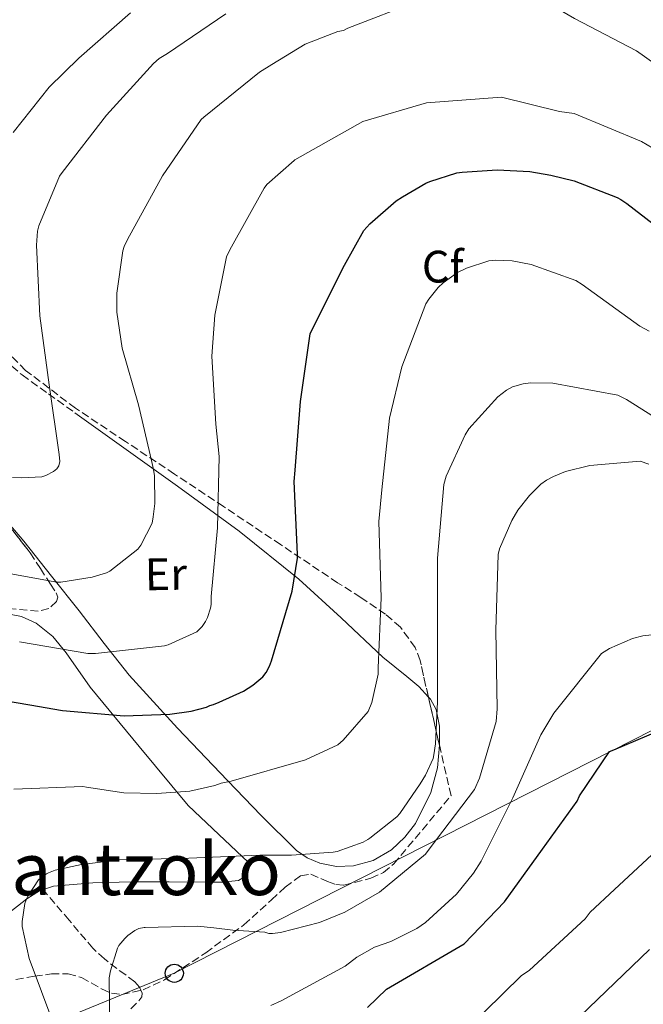
# Model space of a CAD drawing. Units: metres. Extents: x 617326 to 620781, y 4750249 to 4752627.
# Drawn here: x 619262 to 619399, y 4750489 to 4750706 of the extents above; entities that cross this region are included whole.
import ezdxf
from ezdxf.enums import TextEntityAlignment as Align

# ---------------------------------------------------------------- set-up
doc = ezdxf.new("R2010")
doc.units = ezdxf.units.M
doc.header["$MEASUREMENT"] = 0
doc.linetypes.add('DGN Style 3', pattern=[2.435890702152634, 1.739921930109024, -0.6959687720436097])
for name, color, linetype, lineweight in [('Curva de nivel directora', 30, 'Continuous', 30), ('Curva de nivel intermedia', 30, 'Continuous', 0), ('Depósito de combustibles a nivel', 7, 'Continuous', 0), ('Etiqueta de uso rústico', 92, 'Continuous', 0), ('Etiqueta de zona arbolada', 92, 'Continuous', 0), ('Línea de cambio de uso (parcela vista)', 92, 'Continuous', 0), ('Línea telefónica', 7, 'Continuous', 0), ('Poste telefónico', 7, 'Continuous', 0), ('Senda', 7, 'DGN Style 3', 0), ('Texto de Área (paraje) menor', 7, 'Continuous', 0), ('Zona arbolada', 92, 'DGN Style 3', 0)]:
    doc.layers.add(name, color=color, linetype=linetype, lineweight=lineweight)
doc.styles.add('Style-Arial', font='arial.ttf')

# ---------------------------------------------------------------- blocks, each defined once
blk = doc.blocks.new('5PTT')
at = {"layer": 'Depósito de combustibles a nivel', "color": 7, "linetype": 'Continuous', "lineweight": 30}
blk.add_circle((2.382683753967285e-05, 4.306399822235108e-05), 0.1995000005932858, dxfattribs=at)

msp = doc.modelspace()

# ---------------------------------------------------------------- linework, layer by layer
at = {"layer": 'Curva de nivel directora', "color": 30, "linetype": 'Continuous', "lineweight": 30, "flags": 128}
for points, elevation in [([(619258.0900000005, 4750555.810000001), (619264.1399999988, 4750554.730000001), (619271.3499999995, 4750553.51), (619284.9299999983, 4750552.320000002), (619294.9699999987, 4750552.720000001), (619299.6899999994, 4750553.350000001), (619303.0499999989, 4750554.27), (619303.7999999998, 4750554.609999999), (619304.5599999998, 4750554.82), (619305.8499999995, 4750555.360000002), (619311.2000000007, 4750557.79), (619313.2699999983, 4750559.090000002), (619315.4499999996, 4750560.890000001), (619316.1699999993, 4750561.86), (619316.9499999996, 4750563.300000003), (619317.3499999995, 4750564.460000004), (619321.9200000005, 4750579.800000003), (619323.1399999987, 4750587.090000002), (619323.0999999985, 4750587.960000001), (619322.3799999988, 4750603.940000001), (619322.6, 4750606.480000001), (619323.7899999992, 4750621.600000001), (619325.8999999991, 4750636.460000002), (619326.239999999, 4750637.330000003), (619333.4400000006, 4750651.600000001), (619337.7199999989, 4750659.27), (619339.0800000001, 4750660.730000001), (619344.8400000001, 4750665.760000001), (619346.2399999994, 4750666.690000001), (619351.3600000001, 4750669.699999999), (619352.2400000007, 4750670.07), (619358.2199999999, 4750671.970000003), (619359.3799999999, 4750672.130000001), (619367.1200000005, 4750672.609999999), (619374.3299999988, 4750672.280000002), (619378.9099999988, 4750671.430000001), (619384.0400000006, 4750670.180000001), (619393.5800000004, 4750666.520000001), (619394.3200000003, 4750666.060000001), (619395.6700000003, 4750665.2)], 550.0000000000001), ([(619395.6700000003, 4750665.2), (619407.2499999985, 4750656.240000002)], 550.0000000000002), ([(619338.5500000003, 4750488.080000003), (619342.739999999, 4750492.080000001), (619359.8299999991, 4750502.060000001), (619368.7199999985, 4750511.340000001), (619377.0800000003, 4750522.920000002), (619384.729999999, 4750533.550000002), (619385.27, 4750534.67), (619391.8899999984, 4750544.460000002), (619392.8200000004, 4750544.869999999), (619407.3800000004, 4750550.990000002)], 575.0000000000001)]:
    msp.add_lwpolyline(points, dxfattribs=dict(at, elevation=elevation))
at = {"layer": 'Curva de nivel intermedia', "color": 30, "linetype": 'Continuous', "lineweight": 0, "flags": 128}
for points, elevation in [([(619331.99, 4750703.130000001), (619333.2100000004, 4750703.350000001), (619334.1700000016, 4750703.859999999), (619349.8200000002, 4750709.880000001), (619351.1900000002, 4750710.199999998), (619366.5800000017, 4750712.149999999), (619367.9299999995, 4750712.119999998), (619376.66, 4750710.619999999), (619378.2000000001, 4750709.430000001), (619384.1800000014, 4750705.980000001), (619397.7800000003, 4750698.84), (619409.9400000019, 4750690.259999999)], 540.0000000000001), ([(619307.3200000003, 4750707.020000001), (619294.4700000002, 4750698.279999998), (619292.6300000007, 4750697.109999999), (619291.4000000014, 4750696.079999999), (619281.0400000013, 4750684.680000001), (619271.230000001, 4750671.999999999), (619270.6299999999, 4750671.199999999), (619266.1399999993, 4750660.269999999), (619265.8200000019, 4750659.100000001), (619265.5800000007, 4750656.039999999), (619266.3300000015, 4750640.470000001), (619268.3800000012, 4750625.279999999), (619270.5600000005, 4750609.92), (619270.7000000014, 4750608.350000001), (619270.5300000014, 4750607.4), (619270.0599999998, 4750606.720000001), (619269.3700000015, 4750606.15), (619267.6200000013, 4750605.289999999), (619266.7400000006, 4750605), (619262.2500000001, 4750604.73), (619260.2899999998, 4750604.850000001)], 535), ([(619260.4599999997, 4750680.84), (619268.35, 4750690.8), (619274.9000000012, 4750697.199999998), (619286.3099999996, 4750707.179999999)], 530.0000000000001), ([(619255.0100000004, 4750584.460000001), (619270.0399999997, 4750581.74), (619270.9699999995, 4750581.759999998), (619277.8600000006, 4750582.869999999), (619281.01, 4750583.819999999), (619281.7300000018, 4750584.230000001), (619287.9099999999, 4750589.069999999), (619288.5500000014, 4750589.939999999), (619291.0700000006, 4750594.760000001), (619291.3099999997, 4750596.180000001), (619291.6400000005, 4750599.079999999), (619291.5700000012, 4750605.199999998), (619291.3800000012, 4750606.569999998), (619290.9600000011, 4750608.59), (619288.0599999997, 4750620.840000001), (619284.4500000001, 4750633.319999999), (619283.280000001, 4750641.25), (619283.2699999998, 4750642.48), (619283.2899999998, 4750645.430000001), (619284.5999999996, 4750654.76), (619284.9400000017, 4750655.689999999), (619285.6200000012, 4750657.260000001), (619293.3200000013, 4750671.279999999), (619301.8700000009, 4750683.720000001), (619302.4499999998, 4750684.199999999), (619314.7300000021, 4750694.109999999), (619317.4600000014, 4750695.819999999), (619324.8200000017, 4750700.279999998), (619331.99, 4750703.130000001)], 540.0000000000001), ([(619401.37, 4750677.369999998), (619398.9000000001, 4750678.84), (619384.0600000008, 4750685.050000001), (619380.86, 4750685.5), (619368.0600000013, 4750688.619999998), (619351.55, 4750687.38), (619337.5199999998, 4750683.249999999), (619322.5399999997, 4750674.810000001), (619322.3499999996, 4750674.710000001), (619316.3799999994, 4750669.359999999), (619315.7300000013, 4750668.609999998), (619308.2000000009, 4750654.970000001), (619307.4600000011, 4750653.430000001), (619304.8900000006, 4750640.600000001), (619304.2200000001, 4750631.58), (619305.0899999996, 4750616.58), (619305.8499999995, 4750609.479999999), (619305.4900000019, 4750593.770000001), (619304.0999999995, 4750578.640000001), (619304.0599999991, 4750576.84), (619303.9299999995, 4750576.029999999), (619303.240000001, 4750574.009999999), (619302.8000000007, 4750573.119999999), (619302.070000002, 4750572.029999998), (619300.9400000012, 4750570.800000002), (619294.5700000008, 4750567.939999999), (619293.7800000019, 4750567.720000002), (619278.6000000006, 4750566.080000001), (619276.9199999997, 4750566.080000001), (619261.8099999998, 4750568.619999997)], 545), ([(619260.5600000003, 4750536.17), (619275.810000001, 4750536.720000001), (619276.6200000001, 4750536.609999999), (619284.8700000001, 4750535.390000001), (619292.100000001, 4750535.239999999), (619299.3600000008, 4750535.749999999), (619304.9199999997, 4750536.980000001), (619306.2600000009, 4750537.499999999), (619308.4700000014, 4750537.939999999), (619324.8799999999, 4750542.619999998), (619331.99, 4750545.91), (619333.2000000015, 4750546.970000001), (619338.7100000011, 4750553.269999999), (619339.4800000001, 4750555.26), (619340.8800000015, 4750561.53), (619340.8800000015, 4750562.9), (619341.560000001, 4750578.329999999), (619341.0400000003, 4750595.16), (619341.7199999997, 4750602.140000001), (619343.4100000019, 4750617.939999999), (619346.1000000007, 4750629.210000001), (619351.4100000014, 4750643.099999999), (619352.0199999994, 4750644.12), (619354.1300000016, 4750646.71), (619355.2200000002, 4750647.740000002), (619358.3600000006, 4750649.980000001), (619360.3099999997, 4750650.970000001), (619365.2699999996, 4750652.54), (619366.7100000012, 4750652.699999998), (619370.4200000018, 4750652.569999998), (619374.5800000014, 4750651.739999999), (619384.4400000008, 4750648.219999999), (619385.8500000011, 4750647.32)], 555.0000000000001), ([(619385.8500000011, 4750647.32), (619398.5200000001, 4750638.140000001), (619400.570000002, 4750637.079999999)], 555.0000000000001), ([(619269.4200000005, 4750484.289999999), (619263.9600000001, 4750498.890000002), (619262.4300000012, 4750505.890000001), (619262.4199999999, 4750507.029999999), (619263.01, 4750511.010000001), (619263.4900000006, 4750512.13), (619263.7000000007, 4750512.57), (619266.0099999997, 4750516.209999999), (619266.9500000007, 4750517.01), (619267.7799999999, 4750517.529999998), (619268.2100000014, 4750517.759999998), (619269.7000000001, 4750518.289999999), (619275.4700000011, 4750519.56), (619283.8900000011, 4750520.59), (619299.1500000008, 4750520.960000001), (619314.8100000004, 4750521.649999999), (619321.810000001, 4750521.599999999), (619330.9500000007, 4750522.279999998), (619331.8500000014, 4750522.460000001), (619337.6100000015, 4750524.490000002), (619338.5900000005, 4750525.099999999), (619339.0100000007, 4750525.359999998), (619345.0000000009, 4750530.099999999), (619345.6500000014, 4750530.84), (619350.170000001, 4750537.359999998), (619351.3300000011, 4750539.24), (619352.9800000006, 4750542.910000001), (619353.1799999995, 4750543.7), (619353.4900000002, 4750546.179999999), (619353.9500000007, 4750555.380000001), (619353.9500000007, 4750571.060000001), (619353.9500000007, 4750587.09), (619355.3299999997, 4750603.279999998), (619355.8700000006, 4750605.140000001), (619360.0300000003, 4750614.26), (619360.890000001, 4750615.539999999), (619367.2600000012, 4750622.640000001), (619369.1500000021, 4750624.079999999), (619370.490000001, 4750624.779999998), (619372.7999999999, 4750625.489999999), (619374.5299999999, 4750625.710000001), (619379.3900000014, 4750625.65), (619393.7300000002, 4750622.99), (619395.61, 4750622.000000001), (619409.3400000007, 4750613.359999999)], 560), ([(619281.740000001, 4750483.539999999), (619281.6300000013, 4750494.62), (619281.8799999994, 4750496.130000001), (619283.4400000018, 4750501.130000001), (619283.7600000014, 4750501.689999999), (619285.0500000013, 4750503.289999999), (619285.7199999995, 4750503.92), (619287.2599999995, 4750505.020000001), (619288.1400000001, 4750505.439999998), (619289.3099999992, 4750505.699999999), (619289.5500000007, 4750505.720000001), (619301.0799999996, 4750505.999999999), (619304.6800000005, 4750505.609999998), (619308.8800000005, 4750505.08), (619315.9300000002, 4750504.66), (619316.7599999994, 4750504.369999999), (619317.6300000012, 4750504.369999999), (619319.3900000004, 4750504.59), (619327.9300000009, 4750506.83), (619333.5000000009, 4750509.100000001), (619341.2100000001, 4750513.489999999), (619351.320000002, 4750521.84), (619352.3500000002, 4750523.25), (619362.0800000001, 4750536.08), (619363.1999999998, 4750538.609999998), (619366.8800000012, 4750551.060000001), (619367.1300000015, 4750553.84), (619366.7800000005, 4750571.179999999), (619367.3200000015, 4750587.890000001), (619367.6400000011, 4750589.099999999), (619370.300000001, 4750595.38), (619371.6800000002, 4750597.65), (619374.2100000003, 4750600.849999999), (619376.7300000016, 4750603.34), (619378.0100000001, 4750604.269999999), (619379.4899999998, 4750605.069999999), (619382.1699999998, 4750606.130000001), (619387.5200000008, 4750607.470000001), (619398.650000002, 4750608.429999999), (619400.5099999994, 4750607.789999999)], 565.0000000000001), ([(619317.24, 4750488.5), (619319.5100000009, 4750489.550000001), (619333.6300000006, 4750497.140000001), (619336.1500000019, 4750499.180000001), (619340.0600000012, 4750501.33), (619343.6700000011, 4750502.609999998), (619349.3700000007, 4750505.46), (619351.320000002, 4750506.83), (619358.1399999994, 4750513.069999999), (619361.9200000013, 4750517.650000001), (619363.5500000007, 4750520.34), (619370.52, 4750534.29), (619376.7000000003, 4750548.109999999), (619379.6100000006, 4750552.940000001), (619390.0800000001, 4750566.029999999), (619391.8400000014, 4750567.149999999), (619396.9199999997, 4750569.330000001), (619399.2000000018, 4750569.939999999), (619402.5900000005, 4750570.350000001)], 570), ([(619360.3800000013, 4750483.249999999), (619372.410000001, 4750495.02), (619374.2300000006, 4750496.27), (619386.4600000014, 4750507.630000001), (619387.6100000002, 4750509.039999999), (619392.9900000005, 4750514.029999998), (619405.3100000008, 4750525.55)], 580.0000000000001), ([(619385.4000000019, 4750486.130000001), (619400.6700000004, 4750500.82)], 585)]:
    msp.add_lwpolyline(points, dxfattribs=dict(at, elevation=elevation))
at = {"layer": 'Línea de cambio de uso (parcela vista)', "color": 92, "linetype": 'Continuous', "lineweight": 0}
for points in [[(619274.0499999998, 4750619.100000001, 536.75), (619285.3399999999, 4750611.02, 539.570000000007), (619296.6299999999, 4750602.949999999, 542.3899999999994), (619310.2599999999, 4750593.01, 546.6000000000058), (619323.3799999999, 4750582.470000001, 551.029999999999), (619332.7300000006, 4750573.939999999, 553.7899999999936), (619341.9400000004, 4750565.25, 556.3500000000058), (619347.1699999999, 4750561.02, 557.6499999999943), (619349.8099999996, 4750558.76, 558.2100000000064), (619351.9604000002, 4750556.4255, 558.5782000000036)], [(619354.3792000003, 4750545.873500001, 558.8236000000034), (619353.9699999997, 4750540.9, 559.2599999999948), (619352.5, 4750535.430000001, 559.7400000000052), (619349.0899999999, 4750528.609999999, 560.279999999999), (619346.75, 4750525.619999999, 560.4900000000052), (619343.7999999998, 4750522.82, 560.6300000000047), (619339.7699999996, 4750520.430000001, 560.6499999999943), (619335.4800000006, 4750519.300000001, 560.570000000007), (619331.7199999997, 4750519.119999999, 560.4799999999959), (619327.9900000002, 4750519.880000001, 560.320000000007), (619325.2599999999, 4750521.029999999, 560.0500000000029), (619322.8700000001, 4750522.689999999, 559.679999999993), (619315.1200000001, 4750530.359999999, 558.179999999993), (619307.7000000002, 4750538.050000001, 556.029999999999), (619296.6500000004, 4750549.59, 551.8000000000029), (619286.0099999999, 4750561.289999999, 547.5099999999948), (619280.4900000002, 4750568.25, 544.8899999999994), (619275, 4750575.430000001, 542.6499999999943), (619268.8899999997, 4750583.109999999, 540.8899999999994), (619262.7800000003, 4750590.789999999, 539.1300000000047), (619256.1500000004, 4750598.600000001, 537.3999999999943), (619255.1300999997, 4750599.803200001, 537.1334999999963)], [(619258.6900000004, 4750508.26, 558.320000000007), (619263.4299999997, 4750512.029999999, 559.0800000000017), (619266.2400000002, 4750513.789999999, 559.6900000000023), (619269.3200000003, 4750514.779999999, 560.1699999999983), (619278.0199999996, 4750515.52, 560.2400000000052), (619286.7199999997, 4750515.74, 560.1699999999983), (619294.79, 4750515.720000001, 560.3600000000006), (619302.8499999996, 4750515.680000001, 560.5500000000029), (619306.4699999997, 4750515.66, 560.6300000000047), (619310.0800000001, 4750516.060000001, 560.679999999993), (619311.1799999997, 4750516.689999999, 560.6300000000047), (619312.2999999998, 4750518.449999999, 560.3999999999943), (619312.2000000002, 4750520.09, 560.0399999999936), (619305.7800000003, 4750526.189999999, 557.8999999999943), (619299.0099999999, 4750532.57, 555.75), (619288.2100000001, 4750545.57, 551.8699999999953), (619277.3799999999, 4750558.619999999, 548.1999999999971), (619272.1299999999, 4750566.17, 546.8300000000017), (619269.2199999997, 4750569.779999999, 546.4100000000036), (619265.4800000006, 4750572.76, 546.0899999999965), (619262.2599999999, 4750574.180000001, 545.8899999999994), (619257.29, 4750575.189999999, 545.6199999999953)], [(619351.9604000002, 4750556.4255, 558.5782000000036), (619352.3799999999, 4750555.970000001, 558.6499999999943), (619353.6799999997, 4750553.689999999, 558.779999999999), (619354.4000000004, 4750550.050000001, 558.7200000000012), (619354.4199999999, 4750546.369999999, 558.779999999999), (619354.3792000003, 4750545.873500001, 558.8236000000034)]]:
    msp.add_polyline3d(points, dxfattribs=at)
at = {"layer": 'Línea telefónica', "color": 7, "linetype": 'Continuous', "lineweight": 0}
msp.add_polyline3d([(618957.9499999986, 4750356.38, 540), (618969.3799999993, 4750361.230000001, 535), (619164.4400000013, 4750441.550000002, 536.5500000000029), (619295.9600000017, 4750495.600000001, 565.6999999999971), (619511.489999999, 4750605.100000001, 548.8699999999953), (619574.1000000008, 4750633.689999999, 550)], dxfattribs=at)
at = {"layer": 'Senda', "color": 7, "linetype": 'DGN Style 3', "lineweight": 0}
for points in [[(619226.8200000003, 4750681.540000001, 522.9900000000054), (619229.5799999986, 4750677.9, 523.9799999999959), (619232.3299999977, 4750674.270000001, 524.9700000000013), (619233.5199999991, 4750672.970000002, 525.529999999999), (619234.8899999993, 4750671.900000001, 526.1199999999955), (619236.5399999989, 4750671.369999999, 526.3600000000006), (619238.28, 4750670.939999999, 526.570000000007), (619239.7899999988, 4750670.16, 527.1499999999941), (619241.0300000015, 4750668.890000002, 527.7200000000012), (619241.8599999985, 4750666.810000001, 528.1600000000036), (619241.8599999985, 4750664.730000001, 528.3600000000007), (619241.0599999983, 4750661.890000002, 528.3300000000019), (619240.199999998, 4750659.040000002, 528.3000000000029), (619239.600000001, 4750656.59, 528.279999999999), (619239.6900000004, 4750654.240000002, 528.3000000000029), (619241.1799999991, 4750651.400000002, 528.7500000000001), (619244.1999999988, 4750647.550000001, 530.2599999999948), (619247.5599999982, 4750643.800000003, 531.5599999999977), (619254.609999998, 4750635.09, 532.1300000000048), (619258.3099999973, 4750630.960000001, 532.3699999999955), (619262.4099999988, 4750627.420000001, 533.229999999996), (619268.2299999992, 4750623.260000001, 534.9900000000052), (619274.0499999997, 4750619.100000001, 536.7500000000001)], [(619286.3799999988, 4750487.790000001, 565.6000000000059), (619288.1499999993, 4750489.540000001, 565.6199999999953), (619288.8099999985, 4750490.400000002, 565.6000000000059), (619288.8999999979, 4750491.260000001, 565.5399999999936), (619288.2600000009, 4750492.51, 565.3699999999955), (619287.2399999973, 4750493.689999999, 565.1600000000036), (619285.239999999, 4750495.240000002, 564.8999999999943), (619283.2699999998, 4750496.640000001, 564.5800000000019), (619280.5399999984, 4750498.770000001, 564.0200000000042), (619278.0199999993, 4750501.12, 563.4299999999931), (619272.78, 4750507.290000001, 562.0599999999978), (619267.5300000019, 4750513.470000002, 560.6799999999931)]]:
    msp.add_polyline3d(points, dxfattribs=at)
at = {"layer": 'Zona arbolada', "color": 92, "linetype": 'DGN Style 3', "lineweight": 0, "extrusion": (-0.9460092023788194, -0.2203092694983556, 0.2377612558590887), "elevation": -1632370.628873036, "flags": 128}
msp.add_lwpolyline([(-4486260.2823314, 400151.3066236267), (-4486264.126069061, 400151.3610853928), (-4486271.107943883, 400151.4646554053)], dxfattribs=at)
at = {"layer": 'Zona arbolada', "color": 92, "linetype": 'DGN Style 3', "lineweight": 0}
for points in [[(619261.04, 4750494.25, 560.1199999999953), (619265.1600000003, 4750494.939999999, 561.6399999999994), (619268.8799999999, 4750495.449999999, 562.9199999999983), (619272.5800000001, 4750495.52, 563.9499999999971), (619275.5300000003, 4750494.680000001, 564.4100000000036), (619279.9400000004, 4750492.17, 564.6999999999971), (619282.1500000004, 4750491.189999999, 564.75), (619284.3600000005, 4750490.91, 564.779999999999), (619289.0700000003, 4750491.970000001, 564.8399999999965), (619293.7599999999, 4750494.17, 564.8399999999965), (619302.8700000001, 4750500.109999999, 564.5599999999977), (619311.2999999998, 4750506.27, 564.0099999999948), (619317.3700000001, 4750511.76, 562.6199999999953), (619320.3899999997, 4750514.57, 561.8399999999965), (619323.7800000003, 4750517.08, 561.5099999999948), (619326.04, 4750517.42, 561.5899999999965), (619329.6900000004, 4750515.859999999, 561.8300000000017), (619331.5300000003, 4750515.130000001, 561.9499999999971), (619333.3200000003, 4750515.039999999, 562.029999999999), (619339.2800000003, 4750516.539999999, 562.2299999999959), (619342.0599999996, 4750517.810000001, 562.3000000000029), (619344.3200000003, 4750519.710000001, 562.279999999999), (619350.6299999999, 4750527.230000001, 562.029999999999), (619356.9299999997, 4750534.75, 561.7700000000041), (619353.5199999996, 4750549.619999999, 561.9799999999959), (619350.1100000005, 4750564.5, 562.1999999999971), (619349.0499999998, 4750567.41, 562.2599999999948), (619345.7699999996, 4750571.850000001, 562.3500000000058), (619342.5, 4750574.699999999, 562.2100000000064), (619337.0599999996, 4750578.42, 561.3800000000047), (619331.9400000004, 4750581.65, 559.3800000000047), (619319.3799999999, 4750590.039999999, 551.9400000000023), (619306.8200000003, 4750598.430000001, 544.4900000000052), (619296.0099999999, 4750605.600000001, 540.8099999999977), (619285.1900000004, 4750612.76, 537.1300000000047), (619274.1600000003, 4750620.119999999, 534.5899999999965), (619263.1799999997, 4750628.439999999, 533.1000000000058), (619258.4699999997, 4750633.220000001, 532.320000000007)], [(619351.9604000002, 4750556.4255, 562.0806000000011), (619350.1100000005, 4750564.5, 562.1999999999971), (619349.0499999998, 4750567.41, 562.2599999999948), (619345.7699999996, 4750571.850000001, 562.3500000000058), (619342.5, 4750574.699999999, 562.2100000000064), (619337.0599999996, 4750578.42, 561.3800000000047), (619331.9400000004, 4750581.65, 559.3800000000047), (619319.3799999999, 4750590.039999999, 551.9400000000023), (619306.8200000003, 4750598.430000001, 544.4900000000052), (619296.0099999999, 4750605.600000001, 540.8099999999977), (619285.1900000004, 4750612.76, 537.1300000000047), (619274.1600000003, 4750620.119999999, 534.5899999999965), (619263.1799999997, 4750628.439999999, 533.1000000000058), (619258.4699999997, 4750633.220000001, 532.320000000007)], [(619251.4900000002, 4750604.439999999, 536.0099999999948), (619264.2000000002, 4750588.25, 539.75), (619266.4400000004, 4750584.800000001, 540.779999999999), (619268.6799999997, 4750581.34, 541.8000000000029), (619269.9600000001, 4750579.42, 542.9799999999959), (619270.2699999996, 4750578.460000001, 543.6600000000036), (619270.0199999996, 4750577.5, 544.0399999999936), (619268.2800000003, 4750575.949999999, 544.2200000000012), (619265.9900000002, 4750575.390000001, 544.2299999999959), (619256.5700000003, 4750576.25, 544.1100000000006)], [(619255.1300999997, 4750599.803200001, 537.0810999999958), (619264.2000000002, 4750588.25, 539.75), (619266.4400000004, 4750584.800000001, 540.779999999999), (619268.6799999997, 4750581.34, 541.8000000000029), (619269.9600000001, 4750579.42, 542.9799999999959), (619270.2699999996, 4750578.460000001, 543.6600000000036), (619270.0199999996, 4750577.5, 544.0399999999936), (619268.2800000003, 4750575.949999999, 544.2200000000012), (619265.9900000002, 4750575.390000001, 544.2299999999959), (619256.5700000003, 4750576.25, 544.1100000000006), (619247.1699999999, 4750577.560000001, 543.8500000000058), (619242.6398999998, 4750578.288899999, 543.4820999999939)], [(619261.04, 4750494.25, 560.1199999999953), (619265.1600000003, 4750494.939999999, 561.6399999999994), (619268.8799999999, 4750495.449999999, 562.9199999999983), (619272.5800000001, 4750495.52, 563.9499999999971), (619275.5300000003, 4750494.680000001, 564.4100000000036), (619279.9400000004, 4750492.17, 564.6999999999971), (619282.1500000004, 4750491.189999999, 564.75), (619284.3600000005, 4750490.91, 564.779999999999), (619289.0700000003, 4750491.970000001, 564.8399999999965), (619293.7599999999, 4750494.17, 564.8399999999965), (619302.8700000001, 4750500.109999999, 564.5599999999977), (619311.2999999998, 4750506.27, 564.0099999999948), (619317.3700000001, 4750511.76, 562.6199999999953), (619320.3899999997, 4750514.57, 561.8399999999965), (619323.7800000003, 4750517.08, 561.5099999999948), (619326.04, 4750517.42, 561.5899999999965), (619329.6900000004, 4750515.859999999, 561.8300000000017), (619331.5300000003, 4750515.130000001, 561.9499999999971), (619333.3200000003, 4750515.039999999, 562.029999999999), (619339.2800000003, 4750516.539999999, 562.2299999999959), (619342.0599999996, 4750517.810000001, 562.3000000000029), (619344.3200000003, 4750519.710000001, 562.279999999999), (619350.6299999999, 4750527.230000001, 562.029999999999), (619356.9299999997, 4750534.75, 561.7700000000041), (619354.3792000003, 4750545.873500001, 561.9271000000008)]]:
    msp.add_polyline3d(points, dxfattribs=at)

# ---------------------------------------------------------------- block references
at = {"layer": 'Poste telefónico', "color": 7, "linetype": 'Continuous', "lineweight": 0, "xscale": 10, "yscale": 10, "zscale": 10}
msp.add_blockref('5PTT', (619295.9600000017, 4750495.600000001, 565.6999999999971), dxfattribs=at)

# ---------------------------------------------------------------- texts
at = {"layer": 'Etiqueta de uso rústico', "color": 92, "linetype": 'Continuous', "lineweight": 0, "style": 'Style-Arial'}
msp.add_text('Er', height=7.000000000000002, rotation=0.96631, dxfattribs=at).set_placement((619294.0954331146, 4750583.547824155, 541.5800000000017), align=Align.MIDDLE_CENTER)
at = {"layer": 'Etiqueta de zona arbolada', "color": 92, "linetype": 'Continuous', "lineweight": 0, "style": 'Style-Arial'}
msp.add_text('Cf', height=7.000000000000002, dxfattribs=at).set_placement((619355.0994962446, 4750651.290010001, 553.9700000000012), align=Align.MIDDLE_CENTER)
at = {"layer": 'Texto de Área (paraje) menor', "color": 7, "linetype": 'Continuous', "lineweight": 0, "style": 'Style-Arial'}
msp.add_text('Ardantzoko', height=11.5, dxfattribs=at).set_placement((619277.0756131235, 4750518.580010002, 557.6300000000047), align=Align.MIDDLE_CENTER)

doc.saveas('drawing.dxf')
